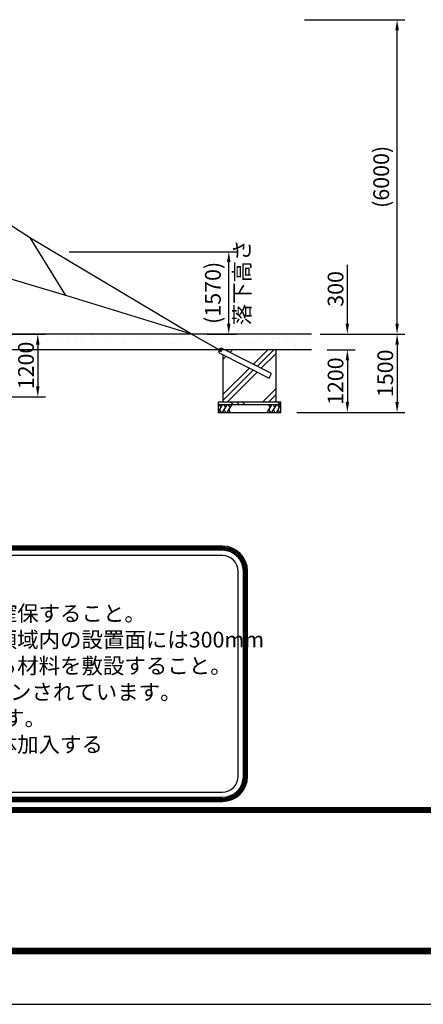
# Model space of a CAD drawing. Extents: x 0 to 59400, y 0 to 42000.
# Drawn here: x 14718 to 22421, y 0 to 18795 of the extents above; entities that cross this region are included whole.
import ezdxf
from ezdxf.enums import TextEntityAlignment as Align

# ---------------------------------------------------------------- set-up
doc = ezdxf.new("R2010")
doc.units = 0
doc.header["$LTSCALE"] = 30
doc.layers.get('0').update_dxf_attribs({"linetype": 'CONTINUOUS'})
doc.layers.get('DEFPOINTS').update_dxf_attribs({"linetype": 'CONTINUOUS'})
for name, color, linetype in [('P001', 131, 'CONTINUOUS'), ('P006', 141, 'CONTINUOUS'), ('P019', 71, 'CONTINUOUS'), ('P919', 75, 'CONTINUOUS'), ('P_2DIM', 6, 'CONTINUOUS'), ('P_3TEXT', 60, 'CONTINUOUS'), ('P_5drawframe', 104, 'CONTINUOUS')]:
    doc.layers.add(name, color=color, linetype=linetype)
doc.styles.add('BIGFONT', font='simplex.shx', dxfattribs={"bigfont": 'bigfont.shx'})
doc.dimstyles.new('DIMBIGFONT$0', dxfattribs={"dimscale": 100, "dimtxt": 3, "dimasz": 2, "dimexe": 1.5, "dimexo": 3, "dimgap": 0.75, "dimtad": 1, "dimdec": 1, "dimdsep": 46, "dimtxsty": 'BIGFONT', "dimsah": 1, "dimcen": 0, "dimclrt": 230, "dimadec": 1, "dimazin": 2, "dimtfac": 0.6, "dimtdec": 1, "dimtofl": 0, "dimtmove": 2, "dimatfit": 3, "dimfxl": 0, "dimtvp": 1, "dimtolj": 1, "dimarcsym": 0})

# ---------------------------------------------------------------- blocks, each defined once
blk = doc.blocks.new('*D2')
at = {"layer": 'DEFPOINTS', "color": 0}
for p in [(19854, 18795), (21920, 18795), (20288, 12795)]:
    blk.add_point(p, dxfattribs=at)
at = {"layer": 'P_2DIM', "color": 0, "lineweight": -2}
for p, q in [((20154, 18795), (22070, 18795)), ((21920, 12995), (21920, 18595)), ((20588, 12795), (22070, 12795))]:
    blk.add_line(p, q, dxfattribs=at)
at = {"layer": 'P_2DIM', "color": 0}
for points in [[(21887, 18595), (21954, 18595), (21920, 18795)], [(21887, 12995), (21954, 12995), (21920, 12795)]]:
    blk.add_solid(points, dxfattribs=at)
at = {"layer": 'P_2DIM', "color": 230, "insert": (21617, 15795), "char_height": 300, "attachment_point": 5, "rotation": 90, "style": 'BIGFONT'}
blk.add_mtext('\\A1;(6000)', dxfattribs=at)
blk = doc.blocks.new('*X10')
at = {"color": 0, "ltscale": 0.5}
for p, q in [((4914, 9591), (4914, 9591)), ((5020, 9605), (5020, 9605)), ((6979, 9614), (6979, 9614)), ((8580, 9623), (8580, 9623)), ((8617, 9589), (8617, 9589)), ((8930, 9593), (8930, 9593)), ((9036, 9607), (9036, 9607)), ((9405, 9605), (9405, 9605)), ((10218, 9598), (10218, 9598)), ((12497, 9589), (12497, 9589)), ((12946, 9596), (12946, 9596)), ((13029, 9596), (13029, 9596)), ((13052, 9610), (13052, 9610)), ((13549, 9594), (13549, 9594)), ((14097, 9613), (14097, 9613)), ((14629, 9620), (14629, 9620)), ((15149, 9618), (15149, 9618)), ((16962, 9599), (16962, 9599)), ((17068, 9613), (17068, 9613)), ((19057, 9617), (19057, 9617)), ((20695, 9593), (20695, 9593)), ((20978, 9601), (20978, 9601)), ((21084, 9615), (21084, 9615)), ((3544, 9411), (3544, 9411)), ((3820, 9447), (3820, 9447)), ((3879, 9502), (3879, 9502)), ((3926, 9461), (3926, 9461)), ((3946, 9449), (3946, 9449)), ((3987, 9429), (3987, 9429)), ((4091, 9483), (4091, 9483)), ((4367, 9519), (4367, 9519)), ((4473, 9533), (4473, 9533)), ((4494, 9469), (4494, 9469)), ((4620, 9431), (4620, 9431)), ((4638, 9555), (4638, 9555)), ((4692, 9495), (4692, 9495)), ((4730, 9460), (4730, 9460)), ((5026, 9476), (5026, 9476)), ((5252, 9432), (5252, 9432)), ((5517, 9477), (5517, 9477)), ((5546, 9473), (5546, 9473)), ((5885, 9433), (5885, 9433)), ((6095, 9493), (6095, 9493)), ((6331, 9470), (6331, 9470)), ((6368, 9435), (6368, 9435)), ((6518, 9434), (6518, 9434)), ((6627, 9500), (6627, 9500)), ((7147, 9497), (7147, 9497)), ((7151, 9435), (7151, 9435)), ((7156, 9452), (7156, 9452)), ((7560, 9413), (7560, 9413)), ((7695, 9517), (7695, 9517)), ((7784, 9436), (7784, 9436)), ((7836, 9449), (7836, 9449)), ((7942, 9463), (7942, 9463)), ((7969, 9445), (7969, 9445)), ((8006, 9411), (8006, 9411)), ((8107, 9485), (8107, 9485)), ((8227, 9524), (8227, 9524)), ((8383, 9521), (8383, 9521)), ((8416, 9437), (8416, 9437)), ((8489, 9535), (8489, 9535)), ((8654, 9557), (8654, 9557)), ((8747, 9521), (8747, 9521)), ((8794, 9427), (8794, 9427)), ((9049, 9439), (9049, 9439)), ((9296, 9541), (9296, 9541)), ((9607, 9420), (9607, 9420)), ((9682, 9440), (9682, 9440)), ((9828, 9548), (9828, 9548)), ((10255, 9564), (10255, 9564)), ((10315, 9441), (10315, 9441)), ((10348, 9545), (10348, 9545)), ((10432, 9402), (10432, 9402)), ((10896, 9565), (10896, 9565)), ((10948, 9442), (10948, 9442)), ((11043, 9580), (11043, 9580)), ((11428, 9572), (11428, 9572)), ((11576, 9416), (11576, 9416)), ((11580, 9443), (11580, 9443)), ((11852, 9452), (11852, 9452)), ((11856, 9573), (11856, 9573)), ((11893, 9539), (11893, 9539)), ((11948, 9569), (11948, 9569)), ((11958, 9466), (11958, 9466)), ((12123, 9488), (12123, 9488)), ((12213, 9444), (12213, 9444)), ((12505, 9538), (12505, 9538)), ((12670, 9560), (12670, 9560)), ((12681, 9555), (12681, 9555)), ((12846, 9445), (12846, 9445)), ((13304, 9406), (13304, 9406)), ((13479, 9447), (13479, 9447)), ((13494, 9548), (13494, 9548)), ((13532, 9514), (13532, 9514)), ((13836, 9412), (13836, 9412)), ((14112, 9448), (14112, 9448)), ((14319, 9530), (14319, 9530)), ((14355, 9410), (14355, 9410)), ((14744, 9449), (14744, 9449)), ((14904, 9430), (14904, 9430)), ((15132, 9523), (15132, 9523)), ((15170, 9489), (15170, 9489)), ((15377, 9450), (15377, 9450)), ((15436, 9436), (15436, 9436)), ((15592, 9418), (15592, 9418)), ((15868, 9455), (15868, 9455)), ((15956, 9434), (15956, 9434)), ((15957, 9505), (15957, 9505)), ((15974, 9469), (15974, 9469)), ((16010, 9451), (16010, 9451)), ((16139, 9490), (16139, 9490)), ((16415, 9527), (16415, 9527)), ((16505, 9454), (16505, 9454)), ((16521, 9541), (16521, 9541)), ((16643, 9452), (16643, 9452)), ((16686, 9562), (16686, 9562)), ((16770, 9498), (16770, 9498)), ((16808, 9464), (16808, 9464)), ((17037, 9460), (17037, 9460)), ((17276, 9454), (17276, 9454)), ((17556, 9458), (17556, 9458)), ((17596, 9480), (17596, 9480)), ((17908, 9455), (17908, 9455)), ((18105, 9478), (18105, 9478)), ((18409, 9473), (18409, 9473)), ((18446, 9439), (18446, 9439)), ((18541, 9456), (18541, 9456)), ((18637, 9484), (18637, 9484)), ((19157, 9482), (19157, 9482)), ((19174, 9457), (19174, 9457)), ((19234, 9456), (19234, 9456)), ((19443, 9399), (19443, 9399)), ((19608, 9421), (19608, 9421)), ((19706, 9502), (19706, 9502)), ((19807, 9458), (19807, 9458)), ((19884, 9457), (19884, 9457)), ((19990, 9471), (19990, 9471)), ((20047, 9449), (20047, 9449)), ((20084, 9414), (20084, 9414)), ((20155, 9493), (20155, 9493)), ((20238, 9509), (20238, 9509)), ((20431, 9529), (20431, 9529)), ((20440, 9459), (20440, 9459)), ((20537, 9543), (20537, 9543)), ((20702, 9565), (20702, 9565)), ((20757, 9506), (20757, 9506)), ((20872, 9431), (20872, 9431)), ((21072, 9460), (21072, 9460)), ((7013, 9341), (7013, 9341)), ((7289, 9377), (7289, 9377)), ((7395, 9391), (7395, 9391)), ((8502, 9333), (8502, 9333)), ((9034, 9340), (9034, 9340)), ((9554, 9338), (9554, 9338)), ((9644, 9386), (9644, 9386)), ((10103, 9357), (10103, 9357)), ((10634, 9364), (10634, 9364)), ((11029, 9344), (11029, 9344)), ((11154, 9362), (11154, 9362)), ((11245, 9395), (11245, 9395)), ((11283, 9361), (11283, 9361)), ((11305, 9380), (11305, 9380)), ((11411, 9394), (11411, 9394)), ((11703, 9381), (11703, 9381)), ((12070, 9377), (12070, 9377)), ((12235, 9388), (12235, 9388)), ((12755, 9386), (12755, 9386)), ((12883, 9370), (12883, 9370)), ((12921, 9336), (12921, 9336)), ((13708, 9352), (13708, 9352)), ((14521, 9345), (14521, 9345)), ((14880, 9325), (14880, 9325)), ((15045, 9346), (15045, 9346)), ((15321, 9383), (15321, 9383)), ((15346, 9327), (15346, 9327)), ((15427, 9397), (15427, 9397)), ((18896, 9327), (18896, 9327)), ((19061, 9349), (19061, 9349)), ((19337, 9385), (19337, 9385)), ((21044, 9325), (21044, 9325)), ((11961, 9178), (11961, 9178)), ((11983, 9187), (11983, 9187)), ((12069, 9132), (12069, 9132)), ((12616, 9188), (12616, 9188)), ((12702, 9133), (12702, 9133)), ((13042, 9205), (13042, 9205)), ((13097, 9174), (13097, 9174)), ((13249, 9189), (13249, 9189))]:
    blk.add_line(p, q, dxfattribs=at)
blk = doc.blocks.new('DFP2')
at = {"color": 0}
for p, q in [((26.35, 37.5), (580.85, 37.5)), ((26.35, 37.4), (580.85, 37.4)), ((580.85, 37.3), (26.35, 37.3)), ((580.85, 37.2), (26.35, 37.2)), ((26.35, 37.1), (580.85, 37.1)), ((26.35, 37), (580.85, 37)), ((26.35, 36.9), (580.85, 36.9)), ((26.35, 36.8), (580.85, 36.8)), ((26.35, 36.7), (580.85, 36.7)), ((324.85, 37.5), (30.85, 37.5)), ((324.85, 37.3), (30.85, 37.3)), ((26.35, 10.7), (580.85, 10.7)), ((26.35, 10.6), (580.85, 10.6)), ((26.35, 10.5), (580.85, 10.5)), ((26.35, 10.4), (580.85, 10.4)), ((26.35, 10.3), (580.85, 10.3)), ((26.35, 10.2), (580.85, 10.2)), ((26.35, 10.1), (580.85, 10.1)), ((26.35, 10), (580.85, 10)), ((26.35, 9.9), (580.85, 9.9)), ((26.35, 9.8), (580.85, 9.8)), ((26.35, 9.7), (580.85, 9.7))]:
    blk.add_line(p, q, dxfattribs=at)
at = {"layer": 'DEFPOINTS', "color": 0}
blk.add_line((0, 0), (594, 0), dxfattribs=at)
at = {"color": 83, "ltscale": 0.5, "style": 'BIGFONT', "flags": 8}
for tag, p in [('REV05', (34.1, 32.19)), ('REV04', (34.1, 27.14)), ('REV03', (34.1, 21.89)), ('REV02', (34.1, 16.64)), ('REV01', (34.1, 11.39))]:
    blk.add_attdef(tag, text='', height=2, dxfattribs=at).set_placement(p, align=Align.BOTTOM_LEFT)
for tag, p in [('REVD5', (101.67, 32.19)), ('R5D', (116.23, 32.19)), ('R5C', (125.35, 32.19)), ('R5A', (134.48, 32.19)), ('REVD4', (101.67, 27.14)), ('R4D', (116.23, 27.14)), ('R4C', (125.35, 27.14)), ('R4A', (134.48, 27.14)), ('REVD3', (101.67, 21.89)), ('R3D', (116.23, 21.89)), ('R3C', (125.35, 21.89)), ('R3A', (134.48, 21.89)), ('REVD2', (101.67, 16.64)), ('R2D', (116.23, 16.64)), ('R2C', (125.35, 16.64)), ('R2A', (134.48, 16.64)), ('REVD1', (101.67, 11.39)), ('R1D', (116.23, 11.39)), ('R1C', (125.35, 11.39)), ('R1A', (134.48, 11.39))]:
    blk.add_attdef(tag, text='', height=2, dxfattribs=at).set_placement(p, align=Align.BOTTOM_CENTER)
at = {"color": 83, "ltscale": 0.5, "style": 'BIGFONT'}
for tag, height, p in [('PROJECT1', 4, (429.42, 29.5)), ('DATE', 3, (503.03, 29.02)), ('SCALE', 3, (542.35, 28.81)), ('PROJECT2', 4, (430.24, 20.28)), ('PROJECT3', 4, (430.24, 11.59)), ('DWGNO', 3, (513.51, 12.49))]:
    blk.add_attdef(tag, text='', height=height, dxfattribs=at).set_placement(p, align=Align.BOTTOM_CENTER)
blk = doc.blocks.new('*D63')
at = {"layer": 'DEFPOINTS', "color": 0}
for p in [(15359, 14367), (18708, 14367), (17994, 12795)]:
    blk.add_point(p, dxfattribs=at)
at = {"layer": 'P_2DIM', "color": 0, "lineweight": -2}
for p, q in [((15659, 14367), (18858, 14367)), ((18708, 12995), (18708, 14167)), ((18294, 12795), (18858, 12795))]:
    blk.add_line(p, q, dxfattribs=at)
at = {"layer": 'P_2DIM', "color": 0}
for points in [[(18674, 14167), (18741, 14167), (18708, 14367)], [(18674, 12995), (18741, 12995), (18708, 12795)]]:
    blk.add_solid(points, dxfattribs=at)
at = {"layer": 'P_2DIM', "color": 230, "insert": (18404, 13581), "char_height": 300, "attachment_point": 5, "rotation": 90, "style": 'BIGFONT'}
blk.add_mtext('\\A1;(1570)', dxfattribs=at)
blk = doc.blocks.new('*D66')
at = {"layer": 'DEFPOINTS', "color": 0}
for p in [(20154, 12795), (19704, 11295), (21920, 11295)]:
    blk.add_point(p, dxfattribs=at)
at = {"layer": 'P_2DIM', "color": 0, "lineweight": -2}
for p, q in [((20454, 12795), (22070, 12795)), ((21920, 12595), (21920, 11495)), ((20004, 11295), (22070, 11295))]:
    blk.add_line(p, q, dxfattribs=at)
at = {"layer": 'P_2DIM', "color": 0}
for points in [[(21887, 12595), (21954, 12595), (21920, 12795)], [(21887, 11495), (21954, 11495), (21920, 11295)]]:
    blk.add_solid(points, dxfattribs=at)
at = {"layer": 'P_2DIM', "color": 230, "insert": (21695, 12045), "char_height": 300, "attachment_point": 5, "rotation": 90, "style": 'BIGFONT'}
blk.add_mtext('\\A1;1500', dxfattribs=at)
blk = doc.blocks.new('*D67')
at = {"layer": 'DEFPOINTS', "color": 0}
for p in [(20288, 12795), (20288, 12495), (20971, 12495)]:
    blk.add_point(p, dxfattribs=at)
at = {"layer": 'P_2DIM', "color": 0, "lineweight": -2}
for p, q in [((20971, 12995), (20971, 14117)), ((20588, 12795), (21121, 12795)), ((20588, 12495), (21121, 12495)), ((20971, 12295), (20971, 12095))]:
    blk.add_line(p, q, dxfattribs=at)
at = {"layer": 'P_2DIM', "color": 0}
for points in [[(20938, 12995), (21004, 12995), (20971, 12795)], [(20938, 12295), (21004, 12295), (20971, 12495)]]:
    blk.add_solid(points, dxfattribs=at)
at = {"layer": 'P_2DIM', "color": 230, "insert": (20746, 13656), "char_height": 300, "attachment_point": 5, "rotation": 90, "style": 'BIGFONT'}
blk.add_mtext('\\A1;300', dxfattribs=at)
blk = doc.blocks.new('*D68')
at = {"layer": 'DEFPOINTS', "color": 0}
for p in [(20288, 12495), (19704, 11295), (20971, 11295)]:
    blk.add_point(p, dxfattribs=at)
at = {"layer": 'P_2DIM', "color": 0, "lineweight": -2}
for p, q in [((20588, 12495), (21121, 12495)), ((20971, 12295), (20971, 11495)), ((20004, 11295), (21121, 11295))]:
    blk.add_line(p, q, dxfattribs=at)
at = {"layer": 'P_2DIM', "color": 0}
for points in [[(20938, 12295), (21004, 12295), (20971, 12495)], [(20938, 11495), (21004, 11495), (20971, 11295)]]:
    blk.add_solid(points, dxfattribs=at)
at = {"layer": 'P_2DIM', "color": 230, "insert": (20746, 11895), "char_height": 300, "attachment_point": 5, "rotation": 90, "style": 'BIGFONT'}
blk.add_mtext('\\A1;1200', dxfattribs=at)
blk = doc.blocks.new('*D71')
at = {"layer": 'DEFPOINTS', "color": 0}
for p in [(12426, 12795), (12494, 11595), (15063, 11595)]:
    blk.add_point(p, dxfattribs=at)
at = {"layer": 'P_2DIM', "color": 0, "lineweight": -2}
for p, q in [((12726, 12795), (15213, 12795)), ((15063, 12595), (15063, 11795)), ((12794, 11595), (15213, 11595))]:
    blk.add_line(p, q, dxfattribs=at)
at = {"layer": 'P_2DIM', "color": 0}
for points in [[(15029, 12595), (15096, 12595), (15063, 12795)], [(15029, 11795), (15096, 11795), (15063, 11595)]]:
    blk.add_solid(points, dxfattribs=at)
at = {"layer": 'P_2DIM', "color": 230, "insert": (14838, 12195), "char_height": 300, "attachment_point": 5, "rotation": 90, "style": 'BIGFONT'}
blk.add_mtext('\\A1;1200', dxfattribs=at)

msp = doc.modelspace()

# ---------------------------------------------------------------- hatches: boundary and pattern name
at = {"layer": 'P919', "linetype": 'Continuous'}
h = msp.add_hatch(dxfattribs=at)
h.set_pattern_fill('PLAST', color=256, scale=100, angle=45, style=0)
h.paths.add_polyline_path([(19475.9, 11950.82), (19521.3, 12039.92), (18628.84, 12495.37), (19603.6, 12495.37), (19603.6, 11495.37), (18603.6, 11495.37), (18603.6, 12395.98)])
h = msp.add_hatch(dxfattribs=at)
h.set_pattern_fill('PLAST', color=256, scale=100, angle=135, style=0)
h.set_pattern_definition([(135, (15199.97, 0), (-449.013, -449.013), []), (135, (15143.84, -56.1), (-449.013, -449.013), []), (135, (15087.7, -112.25), (-449.013, -449.013), [])])
h.paths.add_polyline_path([(19703.6, 11495.37), (19703.6, 11445.37), (18503.6, 11445.37), (18503.6, 11495.37)])

# ---------------------------------------------------------------- linework, layer by layer
at = {"linetype": 'Continuous'}
msp.add_line((20287.55, 12795.37), (11573.51, 12795.37), dxfattribs=at)
at = {"layer": 'P001', "linetype": 'Continuous'}
for p, q in [((14925.64, 14625.63), (14251.75, 15058.74)), ((17994.01, 12795.37), (14925.64, 14625.63)), ((15598.42, 13532.26), (14925.64, 14625.63)), ((15598.42, 13532.26), (14510.32, 13855.12)), ((17994.01, 12795.37), (15598.42, 13532.26)), ((18555.91, 12475.69), (17994.01, 12795.37)), ((20287.55, 12495.37), (12493.56, 12495.37)), ((18527.88, 12513.19), (18509.72, 12477.55)), ((18509.72, 12477.55), (18522.83, 12437.2)), ((18522.83, 12437.2), (19475.9, 11950.82)), ((18568.23, 12526.3), (18527.88, 12513.19)), ((19521.3, 12039.92), (18568.23, 12526.3)), ((19475.9, 11950.82), (19521.3, 12039.92))]:
    msp.add_line(p, q, dxfattribs=at)
msp.add_circle((18555.91, 12475.69), 13, dxfattribs=at)
at = {"layer": 'P019', "linetype": 'Continuous'}
for p, q in [((19603.6, 12495.37), (19603.6, 11495.37)), ((18603.6, 11495.37), (18603.6, 12395.98)), ((19703.6, 11495.37), (18503.6, 11495.37)), ((18503.6, 11495.37), (18503.6, 11295.37)), ((19703.6, 11445.37), (19703.6, 11495.37)), ((19703.6, 11445.37), (18503.6, 11445.37)), ((18503.6, 11295.37), (19703.6, 11295.37)), ((19703.6, 11295.37), (19703.6, 11445.37))]:
    msp.add_line(p, q, dxfattribs=at)
at = {"layer": 'P919', "linetype": 'Continuous'}
for p, q in [((18503.6, 11295.37), (18590.2, 11445.37)), ((18561.27, 11395.26), (18532.34, 11445.37)), ((18532.53, 11345.48), (18561.46, 11295.37)), ((18532.53, 11345.48), (18561.46, 11295.37)), ((18590.2, 11295.37), (18676.8, 11445.37)), ((18647.87, 11395.26), (18618.94, 11445.37)), ((18619.13, 11345.48), (18648.06, 11295.37)), ((18619.13, 11345.48), (18648.06, 11295.37)), ((18676.8, 11295.37), (18763.4, 11445.37)), ((18734.47, 11395.26), (18705.54, 11445.37)), ((18705.73, 11345.48), (18734.66, 11295.37)), ((18705.73, 11345.48), (18734.66, 11295.37)), ((19443.79, 11295.37), (19530.39, 11445.37)), ((19501.46, 11395.26), (19472.53, 11445.37)), ((19472.72, 11345.48), (19501.65, 11295.37)), ((19530.39, 11295.37), (19616.99, 11445.37)), ((19588.06, 11395.26), (19559.13, 11445.37)), ((19559.32, 11345.48), (19588.25, 11295.37)), ((19616.99, 11295.37), (19703.6, 11445.37)), ((19674.67, 11395.26), (19645.73, 11445.37)), ((19645.92, 11345.48), (19674.85, 11295.37))]:
    msp.add_line(p, q, dxfattribs=at)
at = {"layer": 'P_3TEXT'}
for points in [[(4913.67, 3871.74), (18587.05, 3871.74, 0.41421356), (19067.05, 4351.74), (19067.05, 8266.14, 0.41421356), (18587.05, 8746.14), (4913.67, 8746.14, 0.41421356), (4433.67, 8266.14), (4433.67, 4351.74, 0.41421356)], [(4913.67, 3891.74), (18587.05, 3891.74, 0.41421356), (19047.05, 4351.74), (19047.05, 8266.14, 0.41421356), (18587.05, 8726.14), (4913.67, 8726.14, 0.41421356), (4453.67, 8266.14), (4453.67, 4351.74, 0.41421356)], [(4913.67, 3911.74), (18587.05, 3911.74, 0.41421356), (19027.05, 4351.74), (19027.05, 8266.14, 0.41421356), (18587.05, 8706.14), (4913.67, 8706.14, 0.41421356), (4473.67, 8266.14), (4473.67, 4351.74, 0.41421356)], [(4913.67, 3931.74), (18587.05, 3931.74, 0.41421356), (19007.05, 4351.74), (19007.05, 8266.14, 0.41421356), (18587.05, 8686.14), (4913.67, 8686.14, 0.41421356), (4493.67, 8266.14), (4493.67, 4351.74, 0.41421356)], [(4913.67, 3951.74), (18587.05, 3951.74, 0.41421356), (18987.05, 4351.74), (18987.05, 8266.14, 0.41421356), (18587.05, 8666.14), (4913.67, 8666.14, 0.41421356), (4513.67, 8266.14), (4513.67, 4351.74, 0.41421356)], [(4913.67, 4051.74), (18587.05, 4051.74, 0.41421356), (18887.05, 4351.74), (18887.05, 8266.14, 0.41421356), (18587.05, 8566.14), (4913.67, 8566.14, 0.41421356), (4613.67, 8266.14), (4613.67, 4351.74, 0.41421356)]]:
    msp.add_lwpolyline(points, format="xyb", close=True, dxfattribs=at)

# ---------------------------------------------------------------- block references
at = {"layer": 'P006'}
msp.add_blockref('*X10', (-881.79, 3172), dxfattribs=at)
at = {"layer": 'P_5drawframe', "xscale": 100, "yscale": 100, "zscale": 100}
msp.add_blockref('DFP2', (0, 0), dxfattribs=at)

# ---------------------------------------------------------------- texts
at = {"layer": 'P_3TEXT', "style": 'BIGFONT'}
msp.add_text('落下高さ', height=300, rotation=90, dxfattribs=at).set_placement((19110.53, 12961.94))
at = {"layer": 'P_3TEXT', "insert": (6074.88, 8111.25), "char_height": 300, "attachment_point": 1, "style": 'BIGFONT'}
msp.add_mtext('設置上の注意\\P・本製品の専有スペースとしての安全領域を確保すること。\\P・落下等による危険を最少にするために安全領域内の設置面には300mm\\P  程度の砂敷、または同等の衝撃吸収性を有する材料を敷設すること。\\P・本製品はおおむね6才～12才を対象にデザインされています。\\P・本製品はJPFA-SP-S:2024に準拠した製品です。\\P・本製品は（一社）日本公園施設業協会の団体加入する\\P\u3000公園施設団体賠償責任保険制度を適用します。', dxfattribs=at)

# ---------------------------------------------------------------- dimensions: what is measured, and where the dimension line sits
at = {"layer": 'P_2DIM'}
dim = msp.add_linear_dim(base=(21920.34, 18795.37), p1=(20287.55, 12795.37), p2=(19853.6, 18795.37), angle=90, text='(<>)', dimstyle='DIMBIGFONT$0', dxfattribs=at)
dim.commit()
dim.dimension.update_dxf_attribs({"geometry": '*D2', "text_midpoint": (21616.77, 15795.37)})
dim = msp.add_linear_dim(base=(18707.72, 14367.34), p1=(17994.01, 12795.37), p2=(15358.66, 14367.34), angle=90, text='(<>)', dimstyle='DIMBIGFONT$0', override={"dimrnd": 10}, dxfattribs=at)
dim.commit()
dim.dimension.update_dxf_attribs({"geometry": '*D63', "text_midpoint": (18404.15, 13581.35)})
dim = msp.add_linear_dim(base=(20970.92, 12495.37), p1=(20287.55, 12795.37), p2=(20287.55, 12495.37), angle=90, dimstyle='DIMBIGFONT$0', override={"dimtmove": 0}, dxfattribs=at)
dim.commit()
dim.dimension.update_dxf_attribs({"geometry": '*D67', "text_midpoint": (20970.92, 13656.08), "dimtype": 160})
for base, p1, p2, picture, middle in [((15062.59, 11595.37), (12425.66, 12795.37), (12493.56, 11595.37), '*D71', (14837.59, 12195.37)), ((21920.34, 11295.37), (20153.6, 12795.37), (19703.6, 11295.37), '*D66', (21695.34, 12045.37)), ((20970.92, 11295.37), (20287.55, 12495.37), (19703.6, 11295.37), '*D68', (20745.92, 11895.37))]:
    dim = msp.add_linear_dim(base=base, p1=p1, p2=p2, angle=90, dimstyle='DIMBIGFONT$0', dxfattribs=at)
    dim.commit()
    dim.dimension.update_dxf_attribs({"geometry": picture, "text_midpoint": middle})

doc.saveas('drawing.dxf')
